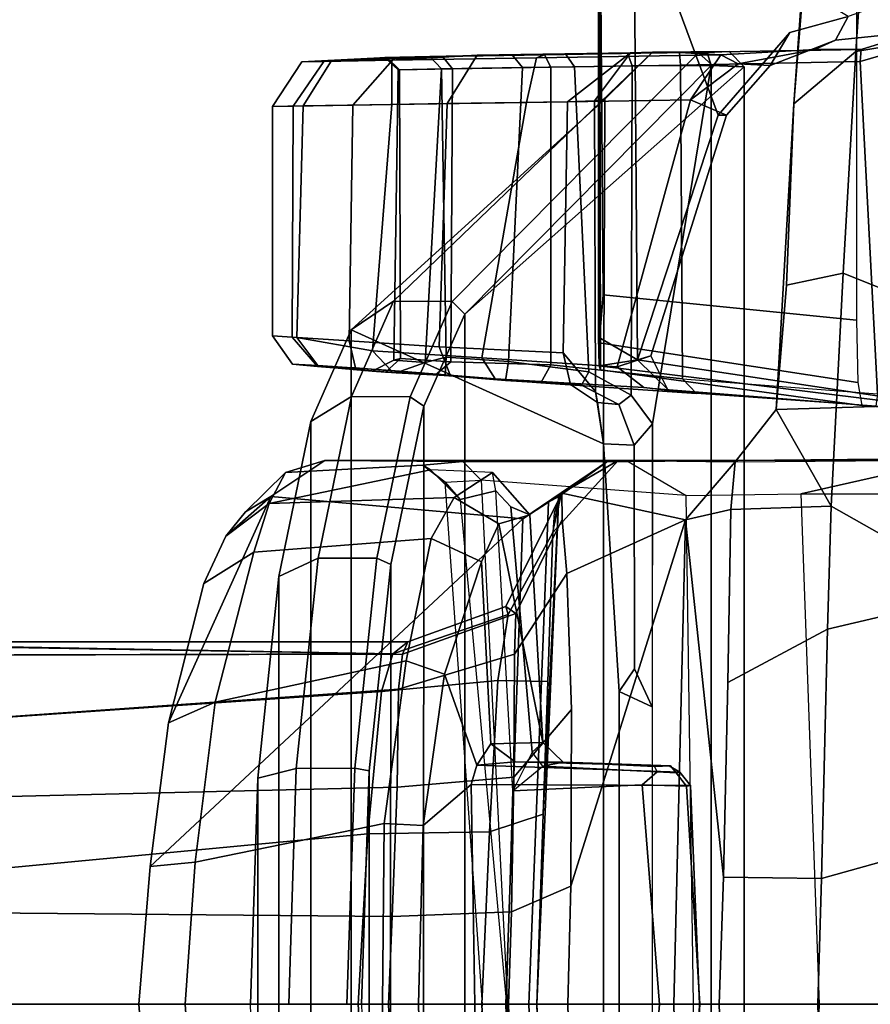
# Model space of a CAD drawing. Units: inches. Extents: x -0.2 to 14.7, y -14 to 7.7.
# Drawn here: x 8.8 to 9.4, y 2 to 2.7 of the extents above; entities that cross this region are included whole.
import ezdxf

# ---------------------------------------------------------------- set-up
doc = ezdxf.new("R2010")
doc.units = ezdxf.units.IN
doc.header["$MEASUREMENT"] = 0
doc.layers.add('WORKTL-MONITORBRKT2', color=3, linetype='Continuous')
doc.layers.add('WORKTL-MONITORBRKT3', color=3, linetype='Continuous')

msp = doc.modelspace()

# ---------------------------------------------------------------- linework, layer by layer
at = {"layer": 'WORKTL-MONITORBRKT2'}
for points in [[(9.44598, 2.46765, 11.999), (9.36015, 2.93562, 10.16115), (9.32954, 2.90052, 10.15551), (9.41345, 2.4322, 11.9926)], [(9.29844, 2.42874, 9.89645), (9.41345, 2.4322, 11.9926), (9.32954, 2.90052, 10.15551), (9.30996, 2.62781, 9.97412)], [(9.30996, 2.62781, 9.97412), (9.32954, 2.90052, 10.15551), (9.32263, 2.78529, 10.05307), (9.30996, 2.62781, 9.97412)], [(9.46195, 2.68066, 9.95826), (9.35045, 2.66206, 9.94825), (9.35944, 2.79803, 10.03077), (9.49277, 2.86588, 10.08095)], [(9.30996, 2.62781, 9.97412), (9.32263, 2.78529, 10.05307), (9.35944, 2.79803, 10.03077), (9.35045, 2.66206, 9.94825)], [(9.46195, 2.68066, 9.95826), (9.44168, 2.47761, 9.86809), (9.34207, 2.5174, 9.88266), (9.35045, 2.66206, 9.94825)], [(9.30996, 2.62781, 9.97412), (9.35045, 2.66206, 9.94825), (9.34207, 2.5174, 9.88266), (9.30508, 2.50971, 9.90752)], [(9.29844, 2.42874, 9.89645), (9.30996, 2.62781, 9.97412), (9.30508, 2.50971, 9.90752)], [(9.29844, 2.42874, 9.89645), (9.30508, 2.50971, 9.90752), (9.34207, 2.5174, 9.88266), (9.33436, 2.36555, 9.83461)], [(9.43388, 2.30933, 9.82293), (9.33436, 2.36555, 9.83461), (9.34207, 2.5174, 9.88266), (9.44168, 2.47761, 9.86809)], [(9.27169, 2.3945, 9.90652), (9.37619, 2.39532, 12.01071), (9.41345, 2.4322, 11.9926), (9.29844, 2.42874, 9.89645)], [(9.29844, 2.42874, 9.89645), (9.33436, 2.36555, 9.83461), (9.26876, 2.36342, 9.86024), (9.27169, 2.3945, 9.90652)], [(8.96896, 2.37196, 13.0297), (8.95242, 2.36192, 13.09267), (8.97841, 2.38747, 13.10245), (9.00401, 2.39531, 13.03779)], [(8.96896, 2.37196, 13.0297), (9.00401, 2.39531, 13.03779), (9.18927, 2.39531, 12.22097), (9.13311, 2.35732, 12.30368)], [(9.00401, 2.39531, 13.03779), (8.97841, 2.38747, 13.10245), (9.06797, 2.3924, 13.09615), (9.09407, 2.39475, 13.00175)], [(9.00401, 2.39531, 13.03779), (9.09407, 2.39475, 13.00175), (9.20192, 2.39474, 12.83412), (9.18927, 2.39531, 12.22097)], [(9.06797, 2.3924, 13.09615), (9.08251, 2.38124, 13.08303), (9.10606, 2.3825, 13.00772), (9.09407, 2.39475, 13.00175)], [(9.10606, 2.3825, 13.00772), (9.09407, 2.39475, 13.00175), (9.20192, 2.39474, 12.83412), (9.23969, 2.37258, 12.80042)], [(9.13311, 2.35732, 12.30368), (9.18927, 2.39531, 12.22097), (9.14995, 2.3682, 12.21594)], [(9.18927, 2.39531, 12.22097), (9.15666, 2.37196, 12.12666), (9.14995, 2.3682, 12.21594)], [(9.15666, 2.37196, 12.12666), (9.18927, 2.39531, 12.22097), (9.19536, 2.3953, 10.99182), (9.15285, 2.34856, 11.33486)], [(9.15285, 2.34856, 11.33486), (9.19536, 2.3953, 10.99182), (9.15862, 2.37412, 11.0352), (9.15366, 2.36157, 11.22745)], [(9.19536, 2.3953, 10.99182), (9.27169, 2.3945, 9.90652), (9.23923, 2.35669, 9.92012), (9.15862, 2.37412, 11.0352)], [(9.20192, 2.39474, 12.83412), (9.41648, 2.3966, 12.04499), (9.37619, 2.39532, 12.01071), (9.18927, 2.39531, 12.22097)], [(9.37619, 2.39532, 12.01071), (9.18927, 2.39531, 12.22097), (9.19536, 2.3953, 10.99182), (9.27169, 2.3945, 9.90652)], [(9.20192, 2.39474, 12.83412), (9.23969, 2.37258, 12.80042), (9.31454, 2.37378, 12.56077), (9.41648, 2.3966, 12.04499)], [(9.23923, 2.35669, 9.92012), (9.27169, 2.3945, 9.90652), (9.26876, 2.36342, 9.86024)], [(9.31454, 2.37378, 12.56077), (9.46828, 2.37356, 12.07181), (9.41648, 2.3966, 12.04499)], [(8.95242, 2.36192, 13.09267), (8.93943, 2.34615, 13.15264), (8.9677, 2.36737, 13.16841), (8.97841, 2.38747, 13.10245)], [(8.9677, 2.36737, 13.16841), (9.07303, 2.3893, 13.11931), (9.06797, 2.3924, 13.09615), (8.97841, 2.38747, 13.10245)], [(9.07303, 2.3893, 13.11931), (8.9677, 2.36737, 13.16841), (9.0884, 2.37119, 13.18722), (9.11339, 2.38747, 13.13166)], [(9.06797, 2.3924, 13.09615), (9.07303, 2.3893, 13.11931), (9.09239, 2.37007, 13.10525), (9.08251, 2.38124, 13.08303)], [(9.09239, 2.37007, 13.10525), (9.11558, 2.37571, 13.10929), (9.11339, 2.38747, 13.13166), (9.07303, 2.3893, 13.11931)], [(9.11339, 2.38747, 13.13166), (9.0884, 2.37119, 13.18722), (9.11766, 2.35405, 13.18643), (9.13771, 2.36002, 13.1259)], [(9.11339, 2.38747, 13.13166), (9.13771, 2.36002, 13.1259), (9.12536, 2.36511, 13.10877), (9.11558, 2.37571, 13.10929)], [(9.10606, 2.3825, 13.00772), (9.12314, 2.04098, 13.01559), (9.1068, 2.04098, 13.06839), (9.08251, 2.38124, 13.08303)], [(9.1068, 2.04098, 13.06839), (9.08251, 2.38124, 13.08303), (9.09239, 2.37007, 13.10525), (9.12256, 2.04098, 13.08922)], [(9.24443, 2.04098, 12.82527), (9.23969, 2.37258, 12.80042), (9.10606, 2.3825, 13.00772), (9.12314, 2.04098, 13.01559)], [(9.09239, 2.37007, 13.10525), (9.12256, 2.04098, 13.08922), (9.12675, 2.18019, 13.09671), (9.11558, 2.37571, 13.10929)], [(9.11558, 2.37571, 13.10929), (9.12536, 2.36511, 13.10877), (9.13939, 2.20539, 13.10328), (9.12675, 2.18019, 13.09671)], [(8.90206, 2.22437, 13.29568), (8.96896, 2.37196, 13.0297), (9.13311, 2.35732, 12.30368), (8.89027, 2.13087, 13.33232)], [(8.96896, 2.37196, 13.0297), (8.90206, 2.22437, 13.29568), (8.92528, 2.31532, 13.20438), (8.93943, 2.34615, 13.15264)], [(8.93943, 2.34615, 13.15264), (8.95242, 2.36192, 13.09267), (8.96896, 2.37196, 13.0297)], [(8.95768, 2.33562, 13.22909), (9.07342, 2.34458, 13.23955), (9.0884, 2.37119, 13.18722), (8.9677, 2.36737, 13.16841)], [(9.07342, 2.34458, 13.23955), (9.10622, 2.32935, 13.23032), (9.11766, 2.35405, 13.18643), (9.0884, 2.37119, 13.18722)], [(9.13311, 2.35732, 12.30368), (9.14995, 2.3682, 12.21594), (9.13717, 2.04098, 12.21449), (9.12206, 2.04098, 12.30242)], [(9.12374, 2.29493, 11.28522), (9.15285, 2.34856, 11.33486), (9.15862, 2.37412, 11.0352), (9.12218, 2.30015, 11.00647)], [(9.15881, 2.35701, 10.94771), (9.12872, 2.29567, 10.97017), (9.12218, 2.30015, 11.00647), (9.15862, 2.37412, 11.0352)], [(9.14223, 2.04098, 12.1254), (9.13717, 2.04098, 12.21449), (9.14995, 2.3682, 12.21594), (9.15666, 2.37196, 12.12666)], [(9.14656, 2.16498, 11.48207), (9.14223, 2.04098, 11.50474), (9.14223, 2.04098, 12.1254), (9.15666, 2.37196, 12.12666)], [(9.14656, 2.16498, 11.48207), (9.15666, 2.37196, 12.12666), (9.15285, 2.34856, 11.33486), (9.14957, 2.25132, 11.43645)], [(9.23923, 2.35669, 9.92012), (9.16192, 2.32184, 10.88877), (9.15881, 2.35701, 10.94771), (9.15862, 2.37412, 11.0352)], [(9.31454, 2.37378, 12.56077), (9.32639, 2.04098, 12.56518), (9.24443, 2.04098, 12.82527), (9.23969, 2.37258, 12.80042)], [(9.32639, 2.04098, 12.56518), (9.48039, 2.04098, 12.07493), (9.46828, 2.37356, 12.07181), (9.31454, 2.37378, 12.56077)], [(8.92528, 2.31532, 13.20438), (8.95768, 2.33562, 13.22909), (8.9677, 2.36737, 13.16841), (8.93943, 2.34615, 13.15264)], [(9.14632, 2.21169, 13.1186), (9.13939, 2.20539, 13.10328), (9.12536, 2.36511, 13.10877), (9.13771, 2.36002, 13.1259)], [(9.26396, 2.12381, 9.82209), (9.23923, 2.35669, 9.92012), (9.26876, 2.36342, 9.86024), (9.26692, 2.25081, 9.83601)], [(9.26692, 2.25081, 9.83601), (9.26876, 2.36342, 9.86024), (9.33436, 2.36555, 9.83461), (9.3318, 2.28548, 9.81709)], [(9.43388, 2.30933, 9.82293), (9.3318, 2.28548, 9.81709), (9.33436, 2.36555, 9.83461), (9.43388, 2.30933, 9.82293)], [(9.13311, 2.35732, 12.30368), (9.12206, 2.04098, 12.30242), (8.88285, 2.04098, 13.34537), (8.89027, 2.13087, 13.33232)], [(9.13771, 2.36002, 13.1259), (9.11766, 2.35405, 13.18643), (9.14632, 2.21169, 13.1186)], [(9.15881, 2.35701, 10.94771), (9.16192, 2.32184, 10.88877), (9.12774, 2.2692, 10.93067), (9.12872, 2.29567, 10.97017)], [(9.23923, 2.35669, 9.92012), (9.16441, 2.11793, 10.76638), (9.16492, 2.2331, 10.81116), (9.16192, 2.32184, 10.88877)], [(9.16441, 2.11793, 10.76638), (9.23923, 2.35669, 9.92012), (9.23167, 2.04098, 9.8786), (9.16244, 2.04098, 10.75721)], [(9.26131, 2.04098, 9.81954), (9.23167, 2.04098, 9.8786), (9.23923, 2.35669, 9.92012), (9.26396, 2.12381, 9.82209)], [(9.10622, 2.32935, 13.23032), (9.1123, 2.21071, 13.22875), (9.14632, 2.21169, 13.1186), (9.11766, 2.35405, 13.18643)], [(9.07342, 2.34458, 13.23955), (8.95768, 2.33562, 13.22909), (8.93257, 2.23781, 13.32364), (9.05706, 2.26487, 13.32906)], [(9.07342, 2.34458, 13.23955), (9.05706, 2.26487, 13.32906), (9.08219, 2.25614, 13.31534), (9.10622, 2.32935, 13.23032)], [(9.12374, 2.29493, 11.28522), (9.11696, 2.25208, 11.34024), (9.14957, 2.25132, 11.43645), (9.15285, 2.34856, 11.33486)], [(8.92528, 2.31532, 13.20438), (8.90206, 2.22437, 13.29568), (8.93257, 2.23781, 13.32364), (8.95768, 2.33562, 13.22909)], [(9.1123, 2.21071, 13.22875), (9.10622, 2.32935, 13.23032), (9.08219, 2.25614, 13.31534), (9.10319, 2.19681, 13.26043)], [(9.16492, 2.2331, 10.81116), (9.12726, 2.1891, 10.86944), (9.12774, 2.2692, 10.93067), (9.16192, 2.32184, 10.88877)], [(9.43388, 2.30933, 9.82293), (9.4322, 2.15207, 9.79907), (9.32798, 2.1229, 9.79695), (9.3318, 2.28548, 9.81709)], [(9.04846, 2.2693, 11.27406), (9.12374, 2.29493, 11.28522), (9.12218, 2.30015, 11.00647), (9.05826, 2.2772, 11.01958)], [(9.05473, 2.26925, 10.97699), (9.05826, 2.2772, 11.01958), (9.12218, 2.30015, 11.00647), (9.12872, 2.29567, 10.97017)], [(9.04846, 2.2693, 11.27406), (9.04095, 2.24495, 11.31463), (9.11696, 2.25208, 11.34024), (9.12374, 2.29493, 11.28522)], [(9.05473, 2.26925, 10.97699), (9.12872, 2.29567, 10.97017), (9.12774, 2.2692, 10.93067), (9.05211, 2.24645, 10.93937)], [(9.26692, 2.25081, 9.83601), (9.3318, 2.28548, 9.81709), (9.32798, 2.1229, 9.79695), (9.26396, 2.12381, 9.82209)], [(8.55396, 2.26801, 10.83451), (8.57317, 2.2772, 10.88368), (9.05826, 2.2772, 11.01958), (9.05473, 2.26925, 10.97699)], [(8.57317, 2.2772, 11.36658), (8.55405, 2.26809, 11.41553), (9.04846, 2.2693, 11.27406)], [(8.59978, 2.27721, 11.27519), (8.57317, 2.2772, 11.36658), (9.04846, 2.2693, 11.27406), (8.61465, 2.27719, 11.15553)], [(9.05826, 2.2772, 11.01958), (8.57317, 2.2772, 10.88368), (8.59978, 2.27721, 10.97507), (8.61223, 2.2772, 11.06365)], [(8.61223, 2.2772, 11.06365), (8.61465, 2.27719, 11.15553), (9.04846, 2.2693, 11.27406), (9.05826, 2.2772, 11.01958)], [(8.55396, 2.26801, 10.83451), (9.05473, 2.26925, 10.97699), (9.05211, 2.24645, 10.93937), (8.52196, 2.20907, 10.76654)], [(8.52201, 2.20924, 11.48364), (9.04095, 2.24495, 11.31463), (9.04846, 2.2693, 11.27406), (8.55405, 2.26809, 11.41553)], [(9.05122, 2.18241, 10.88809), (9.05211, 2.24645, 10.93937), (9.12774, 2.2692, 10.93067), (9.12726, 2.1891, 10.86944)], [(9.04281, 2.15874, 13.38718), (9.05706, 2.26487, 13.32906), (8.93257, 2.23781, 13.32364), (8.91963, 2.13363, 13.36486)], [(9.04281, 2.15874, 13.38718), (9.0683, 2.15749, 13.37133), (9.08219, 2.25614, 13.31534), (9.05706, 2.26487, 13.32906)], [(9.09961, 2.18421, 13.27222), (9.10319, 2.19681, 13.26043), (9.08219, 2.25614, 13.31534), (9.0683, 2.15749, 13.37133)], [(8.51649, 2.16957, 10.75442), (8.52196, 2.20907, 10.76654), (9.05211, 2.24645, 10.93937), (9.05122, 2.18241, 10.88809)], [(9.03223, 2.15217, 11.38316), (9.11153, 2.15331, 11.40578), (9.11696, 2.25208, 11.34024), (9.04095, 2.24495, 11.31463)], [(9.11153, 2.15331, 11.40578), (9.14656, 2.16498, 11.48207), (9.14957, 2.25132, 11.43645), (9.11696, 2.25208, 11.34024)], [(8.52201, 2.20924, 11.48364), (8.51419, 2.1031, 11.50414), (9.03223, 2.15217, 11.38316), (9.04095, 2.24495, 11.31463)], [(8.89027, 2.13087, 13.33232), (8.91963, 2.13363, 13.36486), (8.93257, 2.23781, 13.32364), (8.90206, 2.22437, 13.29568)], [(9.16492, 2.2331, 10.81116), (9.16441, 2.11793, 10.76638), (9.12588, 2.10117, 10.83445), (9.12726, 2.1891, 10.86944)], [(9.12823, 2.19893, 13.21889), (9.1123, 2.21071, 13.22875), (9.10319, 2.19681, 13.26043), (9.12823, 2.19893, 13.21889)], [(9.1123, 2.21071, 13.22875), (9.12823, 2.19893, 13.21889), (9.15952, 2.19886, 13.11602), (9.14632, 2.21169, 13.1186)], [(9.13939, 2.20539, 13.10328), (9.14632, 2.21169, 13.1186), (9.15952, 2.19886, 13.11602), (9.14623, 2.19612, 13.10383)], [(9.13939, 2.20539, 13.10328), (9.12675, 2.18019, 13.09671), (9.14623, 2.19612, 13.10383), (9.13939, 2.20539, 13.10328)], [(9.09961, 2.18421, 13.27222), (9.24247, 2.18357, 13.13415), (9.23567, 2.19231, 13.13607), (9.10319, 2.19681, 13.26043)], [(9.23567, 2.19231, 13.13607), (9.22856, 2.19641, 13.13409), (9.12823, 2.19893, 13.21889), (9.10319, 2.19681, 13.26043)], [(9.12675, 2.18019, 13.09671), (9.14623, 2.19612, 13.10383), (9.22085, 2.19248, 13.10062), (9.21097, 2.18394, 13.09361)], [(9.15952, 2.19886, 13.11602), (9.12823, 2.19893, 13.21889), (9.22856, 2.19641, 13.13409), (9.2295, 2.1965, 13.11766)], [(9.14623, 2.19612, 13.10383), (9.15952, 2.19886, 13.11602), (9.21896, 2.19606, 13.10641), (9.22085, 2.19248, 13.10062)], [(9.2295, 2.1965, 13.11766), (9.2295, 2.1965, 13.11766), (9.21896, 2.19606, 13.10641), (9.15952, 2.19886, 13.11602)], [(9.2332, 2.19173, 13.10927), (9.22085, 2.19248, 13.10062), (9.21896, 2.19606, 13.10641), (9.2295, 2.1965, 13.11766)], [(9.2332, 2.19173, 13.10927), (9.2295, 2.1965, 13.11766), (9.22856, 2.19641, 13.13409), (9.23567, 2.19231, 13.13607)], [(9.05122, 2.18241, 10.88809), (9.12726, 2.1891, 10.86944), (9.12588, 2.10117, 10.83445), (9.04807, 2.09822, 10.85262)], [(9.24003, 2.18305, 13.11188), (9.21097, 2.18394, 13.09361), (9.22085, 2.19248, 13.10062), (9.2332, 2.19173, 13.10927)], [(9.24003, 2.18305, 13.11188), (9.2332, 2.19173, 13.10927), (9.23567, 2.19231, 13.13607), (9.24247, 2.18357, 13.13415)], [(8.51649, 2.16957, 10.75442), (9.05122, 2.18241, 10.88809), (9.04807, 2.09822, 10.85262), (8.51419, 2.10306, 10.74612)], [(9.10195, 2.0409, 13.28133), (9.09961, 2.18421, 13.27222), (9.0683, 2.15749, 13.37133), (9.06513, 2.04098, 13.39336)], [(9.10195, 2.0409, 13.28133), (9.24843, 2.04098, 13.14098), (9.24247, 2.18357, 13.13415), (9.09961, 2.18421, 13.27222)], [(9.12256, 2.04098, 13.08922), (9.12675, 2.18019, 13.09671), (9.21097, 2.18394, 13.09361), (9.22237, 2.04095, 13.08675)], [(9.24859, 2.04098, 13.1096), (9.22237, 2.04095, 13.08675), (9.21097, 2.18394, 13.09361), (9.24003, 2.18305, 13.11188)], [(9.24859, 2.04098, 13.1096), (9.24003, 2.18305, 13.11188), (9.24247, 2.18357, 13.13415), (9.24843, 2.04098, 13.14098)], [(9.11153, 2.15331, 11.40578), (9.10642, 2.04098, 11.42883), (9.14223, 2.04098, 11.50474), (9.14656, 2.16498, 11.48207)], [(9.04281, 2.15874, 13.38718), (8.91963, 2.13363, 13.36486), (8.91304, 2.04098, 13.38031), (9.04162, 2.04098, 13.40724)], [(9.04281, 2.15874, 13.38718), (9.04162, 2.04098, 13.40724), (9.06513, 2.04098, 13.39336), (9.0683, 2.15749, 13.37133)], [(8.51486, 2.04098, 11.50719), (9.02575, 2.04098, 11.40805), (9.03223, 2.15217, 11.38316), (8.51419, 2.1031, 11.50414)], [(9.03223, 2.15217, 11.38316), (9.02575, 2.04098, 11.40805), (9.10642, 2.04098, 11.42883), (9.11153, 2.15331, 11.40578)], [(9.43473, 2.04098, 9.79442), (9.3255, 2.04098, 9.79442), (9.32798, 2.1229, 9.79695), (9.4322, 2.15207, 9.79907)], [(8.89027, 2.13087, 13.33232), (8.88285, 2.04098, 13.34537), (8.91304, 2.04098, 13.38031), (8.91963, 2.13363, 13.36486)], [(9.16244, 2.04098, 10.75721), (9.1239, 2.04098, 10.82781), (9.12588, 2.10117, 10.83445), (9.16441, 2.11793, 10.76638)], [(9.26131, 2.04098, 9.81954), (9.26396, 2.12381, 9.82209), (9.32798, 2.1229, 9.79695), (9.3255, 2.04098, 9.79442)], [(8.51486, 2.04098, 10.74307), (8.51419, 2.10306, 10.74612), (9.04807, 2.09822, 10.85262), (9.0455, 2.04098, 10.84609)], [(9.0455, 2.04098, 10.84609), (9.04807, 2.09822, 10.85262), (9.12588, 2.10117, 10.83445), (9.1239, 2.04098, 10.82781)], [(8.51419, 1.97886, 11.50414), (9.03223, 1.92979, 11.38316), (9.02575, 2.04098, 11.40805), (8.51486, 2.04098, 11.50719)], [(9.0455, 2.04098, 10.84609), (9.04807, 1.98374, 10.85262), (8.51419, 1.9789, 10.74612), (8.51486, 2.04098, 10.74307)], [(8.91963, 1.94833, 13.36486), (8.91304, 2.04098, 13.38031), (8.88285, 2.04098, 13.34537), (8.89027, 1.9511, 13.33232)], [(8.89027, 1.9511, 13.33232), (8.88285, 2.04098, 13.34537), (9.12206, 2.04098, 12.30242), (9.13311, 1.72465, 12.30368)], [(9.04162, 2.04098, 13.40724), (8.91304, 2.04098, 13.38031), (8.91963, 1.94833, 13.36486), (9.04281, 1.92323, 13.38718)], [(9.11153, 1.92865, 11.40578), (9.10642, 2.04098, 11.42883), (9.02575, 2.04098, 11.40805), (9.03223, 1.92979, 11.38316)], [(9.0683, 1.92448, 13.37133), (9.06513, 2.04098, 13.39336), (9.04162, 2.04098, 13.40724), (9.04281, 1.92323, 13.38718)], [(9.1239, 2.04098, 10.82781), (9.12588, 1.98079, 10.83445), (9.04807, 1.98374, 10.85262), (9.0455, 2.04098, 10.84609)], [(9.06513, 2.04098, 13.39336), (9.0683, 1.92448, 13.37133), (9.09961, 1.89776, 13.27222), (9.10195, 2.04106, 13.28133)], [(9.08251, 1.70073, 13.08303), (9.1068, 2.04098, 13.06839), (9.12314, 2.04098, 13.01559), (9.10606, 1.69946, 13.00772)], [(9.12256, 2.04098, 13.08922), (9.09239, 1.71189, 13.10525), (9.08251, 1.70073, 13.08303), (9.1068, 2.04098, 13.06839)], [(9.11558, 1.70626, 13.10929), (9.12675, 1.90178, 13.09671), (9.12256, 2.04098, 13.08922), (9.09239, 1.71189, 13.10525)], [(9.09961, 1.89776, 13.27222), (9.24247, 1.8984, 13.13415), (9.24843, 2.04098, 13.14098), (9.10195, 2.04106, 13.28133)], [(9.12314, 2.04098, 13.01559), (9.10606, 1.69946, 13.00772), (9.23969, 1.70938, 12.80042), (9.24443, 2.04098, 12.82527)], [(9.14656, 1.91699, 11.48207), (9.14223, 2.04098, 11.50474), (9.10642, 2.04098, 11.42883), (9.11153, 1.92865, 11.40578)], [(9.12206, 2.04098, 12.30242), (9.13717, 2.04098, 12.21449), (9.14995, 1.71377, 12.21594), (9.13311, 1.72465, 12.30368)], [(9.22237, 2.04101, 13.08675), (9.21097, 1.89803, 13.09361), (9.12675, 1.90178, 13.09671), (9.12256, 2.04098, 13.08922)], [(9.16441, 1.96404, 10.76638), (9.12588, 1.98079, 10.83445), (9.1239, 2.04098, 10.82781), (9.16244, 2.04098, 10.75721)], [(9.15666, 1.71001, 12.12666), (9.14995, 1.71377, 12.21594), (9.13717, 2.04098, 12.21449), (9.14223, 2.04098, 12.1254)], [(9.15666, 1.71001, 12.12666), (9.14223, 2.04098, 12.1254), (9.14223, 2.04098, 11.50474), (9.14656, 1.91699, 11.48207)], [(9.16244, 2.04098, 10.75721), (9.23167, 2.04098, 9.8786), (9.23923, 1.72527, 9.92012), (9.16441, 1.96404, 10.76638)], [(9.24003, 1.89891, 13.11188), (9.21097, 1.89803, 13.09361), (9.22237, 2.04101, 13.08675), (9.24859, 2.04098, 13.1096)], [(9.26396, 1.95815, 9.82209), (9.23923, 1.72527, 9.92012), (9.23167, 2.04098, 9.8786), (9.26131, 2.04098, 9.81954)], [(9.23969, 1.70938, 12.80042), (9.24443, 2.04098, 12.82527), (9.32639, 2.04098, 12.56518), (9.31454, 1.70819, 12.56077)], [(9.24843, 2.04098, 13.14098), (9.24247, 1.8984, 13.13415), (9.24003, 1.89891, 13.11188), (9.24859, 2.04098, 13.1096)], [(9.3255, 2.04098, 9.79442), (9.32798, 1.95906, 9.79695), (9.26396, 1.95815, 9.82209), (9.26131, 2.04098, 9.81954)], [(9.31454, 1.70819, 12.56077), (9.46828, 1.7084, 12.07181), (9.48039, 2.04098, 12.07493), (9.32639, 2.04098, 12.56518)], [(9.4322, 1.9299, 9.79907), (9.32798, 1.95906, 9.79695), (9.3255, 2.04098, 9.79442), (9.43473, 2.04098, 9.79442)]]:
    msp.add_3dface(points, dxfattribs=at)
at = {"layer": 'WORKTL-MONITORBRKT3'}
for points in [[(9.18254, 3.23151, 10.85653), (9.1829, 2.45719, 12.30263), (9.18254, 2.47578, 12.29645), (9.18254, 3.26714, 11.14997)], [(9.18254, 3.23151, 11.44341), (9.18254, 3.26714, 11.14997), (9.18254, 2.47578, 12.29645), (9.18254, 2.73752, 12.15908)], [(9.18254, 3.12669, 10.58014), (9.18391, 2.45449, 10.51926), (9.1829, 2.45719, 12.30263), (9.18254, 3.23151, 10.85653)], [(9.18254, 3.12669, 10.58014), (9.18254, 2.95877, 10.33687), (9.18288, 2.472, 10.4689), (9.18391, 2.45449, 10.51926)], [(9.18296, 2.84008, 10.22207), (9.18554, 2.50346, 10.42575), (9.18288, 2.472, 10.4689), (9.18254, 2.95877, 10.33687)], [(9.18296, 2.84008, 10.22207), (9.35104, 2.93415, 10.13095), (9.35068, 2.48692, 10.41045), (9.18554, 2.50346, 10.42575)], [(9.20804, 2.4611, 12.36305), (9.20561, 2.76859, 12.20494), (9.18254, 2.73752, 12.15908), (9.18254, 2.47578, 12.29645)], [(9.20804, 2.4611, 12.36305), (9.26057, 2.62056, 12.35439), (9.20561, 2.76859, 12.20494), (9.20804, 2.4611, 12.36305)], [(9.20561, 2.76859, 12.20494), (9.26057, 2.62056, 12.35439), (9.30738, 2.67425, 12.37993), (9.3453, 2.68472, 12.41713)], [(9.39193, 2.67501, 12.47682), (9.41824, 2.71051, 12.4854), (9.3453, 2.68472, 12.41713), (9.33702, 2.66935, 12.42485)], [(9.29456, 2.65277, 12.39387), (9.33702, 2.66935, 12.42485), (9.3453, 2.68472, 12.41713), (9.30738, 2.67425, 12.37993)], [(9.29456, 2.65277, 12.39387), (9.30738, 2.67425, 12.37993), (9.26057, 2.62056, 12.35439), (9.26593, 2.62045, 12.386)], [(9.39193, 2.67501, 12.47682), (9.33702, 2.66935, 12.42485), (9.32365, 2.66331, 12.43708), (9.35387, 2.66333, 12.47242)], [(9.38382, 2.6644, 12.47931), (9.39193, 2.67501, 12.47682), (9.35387, 2.66333, 12.47242), (9.35311, 2.65551, 12.47991)], [(9.23594, 2.65314, 12.48626), (9.35311, 2.65551, 12.47991), (9.35387, 2.66333, 12.47242), (9.23535, 2.66138, 12.47799)], [(9.26233, 2.65981, 12.42309), (9.23535, 2.66138, 12.47799), (9.35387, 2.66333, 12.47242), (9.32365, 2.66331, 12.43708)], [(9.32365, 2.66331, 12.43708), (9.27367, 2.65394, 12.41269), (9.26233, 2.65981, 12.42309)], [(9.29456, 2.65277, 12.39387), (9.27367, 2.65394, 12.41269), (9.32365, 2.66331, 12.43708), (9.33702, 2.66935, 12.42485)], [(9.36447, 2.43894, 12.47968), (9.39166, 2.42727, 12.47921), (9.38382, 2.6644, 12.47931), (9.35311, 2.65551, 12.47991)], [(8.989, 2.65519, 12.71774), (9.04444, 2.65811, 12.67052), (9.08087, 2.65873, 12.58229), (9.0082, 2.65558, 12.61752)], [(8.989, 2.65519, 12.71774), (9.00353, 2.65545, 12.80438), (9.04331, 2.65801, 12.75798), (9.04444, 2.65811, 12.67052)], [(9.04816, 2.65623, 12.89619), (9.07246, 2.65881, 12.84087), (9.04331, 2.65801, 12.75798), (9.00353, 2.65545, 12.80438)], [(9.04767, 2.65624, 12.54104), (9.0082, 2.65558, 12.61752), (9.08087, 2.65873, 12.58229)], [(9.1866, 2.63079, 13.0449), (9.02119, 2.48047, 13.91055), (9.04886, 2.49933, 13.92072), (9.21766, 2.66147, 13.04225)], [(9.02242, 2.62703, 12.89182), (9.08384, 2.62799, 12.96017), (9.10339, 2.65947, 12.93595), (9.04816, 2.65623, 12.89619)], [(9.05198, 2.65007, 12.75934), (9.04331, 2.65801, 12.75798), (9.07246, 2.65881, 12.84087), (9.08014, 2.65062, 12.83642)], [(9.05198, 2.65007, 12.75934), (9.05282, 2.65006, 12.67175), (9.04444, 2.65811, 12.67052), (9.04331, 2.65801, 12.75798)], [(9.08744, 2.6506, 12.58743), (9.08087, 2.65873, 12.58229), (9.04444, 2.65811, 12.67052), (9.05282, 2.65006, 12.67175)], [(9.04767, 2.65624, 12.54104), (9.08087, 2.65873, 12.58229), (9.14733, 2.65989, 12.51519), (9.14221, 2.65782, 12.45877)], [(9.13566, 2.62881, 12.44039), (9.04772, 2.62743, 12.51052), (9.04767, 2.65624, 12.54104), (9.14221, 2.65782, 12.45877)], [(9.04816, 2.65623, 12.89619), (9.10339, 2.65947, 12.93595), (9.12622, 2.65975, 12.90483), (9.07246, 2.65881, 12.84087)], [(9.04886, 2.49933, 13.92072), (9.08722, 2.49911, 13.92746), (9.24772, 2.66119, 13.1004), (9.21766, 2.66147, 13.04225)], [(9.13304, 2.65143, 12.89917), (9.08014, 2.65062, 12.83642), (9.07246, 2.65881, 12.84087), (9.12622, 2.65975, 12.90483)], [(9.08744, 2.6506, 12.58743), (9.15148, 2.65177, 12.52237), (9.14733, 2.65989, 12.51519), (9.08087, 2.65873, 12.58229)], [(9.16237, 2.62923, 13.0079), (9.20333, 2.66118, 12.99959), (9.10339, 2.65947, 12.93595), (9.08384, 2.62799, 12.96017)], [(9.08722, 2.49911, 13.92746), (9.09539, 2.49075, 13.92758), (9.25648, 2.65321, 13.09857), (9.24772, 2.66119, 13.1004)], [(9.10339, 2.65947, 12.93595), (9.20333, 2.66118, 12.99959), (9.20153, 2.6609, 12.9482), (9.16108, 2.6604, 12.93002)], [(9.10339, 2.65947, 12.93595), (9.16108, 2.6604, 12.93002), (9.12622, 2.65975, 12.90483), (9.10339, 2.65947, 12.93595)], [(9.13304, 2.65143, 12.89917), (9.12622, 2.65975, 12.90483), (9.16108, 2.6604, 12.93002), (9.16684, 2.65203, 12.92277)], [(9.13566, 2.62881, 12.44039), (9.14221, 2.65782, 12.45877), (9.26233, 2.65981, 12.42309), (9.24263, 2.63049, 12.40563)], [(9.26233, 2.65981, 12.42309), (9.14221, 2.65782, 12.45877), (9.14733, 2.65989, 12.51519), (9.23535, 2.66138, 12.47799)], [(9.23594, 2.65314, 12.48626), (9.23535, 2.66138, 12.47799), (9.14733, 2.65989, 12.51519), (9.15148, 2.65177, 12.52237)], [(9.20458, 2.65266, 12.94021), (9.16684, 2.65203, 12.92277), (9.16108, 2.6604, 12.93002), (9.20153, 2.6609, 12.9482)], [(9.17986, 2.62978, 13.02241), (9.20333, 2.66118, 12.99959), (9.16237, 2.62923, 13.0079), (9.17986, 2.62978, 13.02241)], [(9.1866, 2.63079, 13.0449), (9.21766, 2.66147, 13.04225), (9.20333, 2.66118, 12.99959), (9.17986, 2.62978, 13.02241)], [(9.20458, 2.65266, 12.94021), (9.20153, 2.6609, 12.9482), (9.25351, 2.66121, 12.96121), (9.25607, 2.65285, 12.95427)], [(9.20153, 2.6609, 12.9482), (9.20333, 2.66118, 12.99959), (9.25351, 2.66121, 12.96121)], [(9.21766, 2.66147, 13.04225), (9.26783, 2.66205, 12.98328), (9.25351, 2.66121, 12.96121), (9.20333, 2.66118, 12.99959)], [(9.21766, 2.66147, 13.04225), (9.24772, 2.66119, 13.1004), (9.26783, 2.66205, 12.98328), (9.21766, 2.66147, 13.04225)], [(9.24263, 2.63049, 12.40563), (9.26233, 2.65981, 12.42309), (9.27367, 2.65394, 12.41269), (9.24263, 2.63049, 12.40563)], [(9.26783, 2.66205, 12.98328), (9.24772, 2.66119, 13.1004), (9.25648, 2.65321, 13.09857), (9.27751, 2.65202, 12.99056)], [(9.27751, 2.65202, 12.99056), (9.25607, 2.65285, 12.95427), (9.25351, 2.66121, 12.96121), (9.26783, 2.66205, 12.98328)], [(8.96997, 2.6262, 12.71775), (8.989, 2.65519, 12.71774), (9.0082, 2.65558, 12.61752), (8.99003, 2.62652, 12.60708)], [(8.96997, 2.6262, 12.71775), (8.98335, 2.62641, 12.80865), (9.00353, 2.65545, 12.80438), (8.989, 2.65519, 12.71774)], [(9.02242, 2.62703, 12.89182), (9.04816, 2.65623, 12.89619), (9.00353, 2.65545, 12.80438), (8.98335, 2.62641, 12.80865)], [(9.04772, 2.62743, 12.51052), (8.99003, 2.62652, 12.60708), (9.0082, 2.65558, 12.61752), (9.04767, 2.65624, 12.54104)], [(9.06959, 2.45928, 12.81704), (9.04901, 2.46077, 12.74178), (9.05198, 2.65007, 12.75934), (9.08014, 2.65062, 12.83642)], [(9.05335, 2.46197, 12.6692), (9.08626, 2.45962, 12.58917), (9.08744, 2.6506, 12.58743), (9.05282, 2.65006, 12.67175)], [(9.06959, 2.45928, 12.81704), (9.06959, 2.45928, 12.81704), (9.08014, 2.65062, 12.83642), (9.0832, 2.46284, 12.84067)], [(9.0832, 2.46284, 12.84067), (9.08014, 2.65062, 12.83642), (9.13304, 2.65143, 12.89917), (9.12392, 2.45985, 12.89061)], [(9.15154, 2.45782, 12.52278), (9.15148, 2.65177, 12.52237), (9.08744, 2.6506, 12.58743), (9.08626, 2.45962, 12.58917)], [(9.27751, 2.65202, 12.99056), (9.25648, 2.65321, 13.09857), (9.09539, 2.49075, 13.92758)], [(9.09539, 1.5912, 13.92758), (9.27751, 1.42992, 12.99056), (9.27751, 2.65202, 12.99056), (9.09539, 2.49075, 13.92758)], [(9.17619, 2.45321, 12.92779), (9.12392, 2.45985, 12.89061), (9.13304, 2.65143, 12.89917), (9.16684, 2.65203, 12.92277)], [(9.15154, 2.45782, 12.52278), (9.23725, 2.44857, 12.48604), (9.23594, 2.65314, 12.48626), (9.15148, 2.65177, 12.52237)], [(9.17619, 2.45321, 12.92779), (9.16684, 2.65203, 12.92277), (9.20458, 2.65266, 12.94021), (9.20384, 2.43788, 12.94019)], [(9.21777, 2.41937, 12.94426), (9.20384, 2.43788, 12.94019), (9.20458, 2.65266, 12.94021), (9.25607, 2.65285, 12.95427)], [(9.25607, 2.65285, 12.95427), (9.25607, 1.4291, 12.95427), (9.21777, 1.66257, 12.94426), (9.21777, 2.41937, 12.94426)], [(9.36447, 2.43894, 12.47968), (9.35311, 2.65551, 12.47991), (9.23594, 2.65314, 12.48626), (9.23725, 2.44857, 12.48604)], [(9.29456, 2.65277, 12.39387), (9.26593, 2.62045, 12.386), (9.24263, 2.63049, 12.40563), (9.27367, 2.65394, 12.41269)], [(9.27751, 2.65202, 12.99056), (9.27751, 1.42992, 12.99056), (9.25607, 1.4291, 12.95427), (9.25607, 2.65285, 12.95427)], [(9.05335, 2.46197, 12.6692), (9.05282, 2.65006, 12.67175), (9.05198, 2.65007, 12.75934), (9.04901, 2.46077, 12.74178)], [(8.96997, 2.6262, 12.71775), (8.99003, 2.62652, 12.60708), (8.9859, 2.47553, 12.61877), (8.96995, 2.47657, 12.71774)], [(8.96997, 2.6262, 12.71775), (8.96995, 2.47657, 12.71774), (8.98272, 2.47573, 12.80652), (8.98335, 2.62641, 12.80865)], [(9.02242, 2.62703, 12.89182), (8.98335, 2.62641, 12.80865), (8.98272, 2.47573, 12.80652), (9.01999, 2.47329, 12.8881)], [(9.04772, 2.62743, 12.51052), (9.03524, 2.46698, 12.52637), (8.9859, 2.47553, 12.61877), (8.99003, 2.62652, 12.60708)], [(9.02242, 2.62703, 12.89182), (9.01999, 2.47329, 12.8881), (9.07875, 2.46944, 12.95586), (9.08384, 2.62799, 12.96017)], [(9.1866, 2.63079, 13.0449), (9.1857, 2.40636, 13.05167), (9.02119, 2.48047, 13.91055), (9.1866, 2.63079, 13.0449)], [(9.10638, 2.46221, 12.45888), (9.03524, 2.46698, 12.52637), (9.04772, 2.62743, 12.51052), (9.13566, 2.62881, 12.44039)], [(9.16237, 2.62923, 13.0079), (9.08384, 2.62799, 12.96017), (9.07875, 2.46944, 12.95586), (9.15954, 2.46553, 13.00692)], [(9.10638, 2.46221, 12.45888), (9.13566, 2.62881, 12.44039), (9.24263, 2.63049, 12.40563), (9.1948, 2.45641, 12.41638)], [(9.16237, 2.62923, 13.0079), (9.15954, 2.46553, 13.00692), (9.18056, 2.44028, 13.02262), (9.17986, 2.62978, 13.02241)], [(9.1866, 2.63079, 13.0449), (9.17986, 2.62978, 13.02241), (9.18056, 2.44028, 13.02262), (9.1857, 2.40636, 13.05167)], [(9.1948, 2.45641, 12.41638), (9.24263, 2.63049, 12.40563), (9.26593, 2.62045, 12.386), (9.21677, 2.46372, 12.39412)], [(9.20804, 2.4611, 12.36305), (9.21677, 2.46372, 12.39412), (9.26593, 2.62045, 12.386), (9.26057, 2.62056, 12.35439)], [(9.18288, 2.472, 10.4689), (9.18554, 2.50346, 10.42575), (9.35068, 2.48692, 10.41045), (9.35159, 2.44628, 10.45316)], [(9.04886, 2.49933, 13.92072), (9.02119, 2.48047, 13.91055), (8.99504, 2.42081, 14.04509), (9.02158, 2.43711, 14.06104)], [(9.04886, 2.49933, 13.92072), (9.02158, 2.43711, 14.06104), (9.05981, 2.43692, 14.06803), (9.08722, 2.49911, 13.92746)], [(9.08722, 2.49911, 13.92746), (9.05981, 2.43692, 14.06803), (9.06866, 2.43071, 14.06443), (9.09539, 2.49075, 13.92758)], [(9.09539, 1.5912, 13.92758), (9.09539, 2.49075, 13.92758), (9.06866, 2.43071, 14.06443), (9.06826, 1.65261, 14.06649)], [(8.99504, 2.42081, 14.04509), (9.02119, 2.48047, 13.91055), (9.02119, 1.60148, 13.91055), (8.99504, 1.66114, 14.04509)], [(9.1857, 2.40636, 13.05167), (9.1857, 1.67558, 13.05167), (9.02119, 1.60148, 13.91055), (9.02119, 2.48047, 13.91055)], [(8.9831, 2.45825, 12.71978), (8.99925, 2.45671, 12.80624), (8.98272, 2.47573, 12.80652), (8.96995, 2.47657, 12.71774)], [(8.9831, 2.45825, 12.71978), (8.96995, 2.47657, 12.71774), (8.9859, 2.47553, 12.61877), (8.99963, 2.45738, 12.6217)], [(9.024, 2.45573, 12.87253), (9.01999, 2.47329, 12.8881), (8.98272, 2.47573, 12.80652), (8.99925, 2.45671, 12.80624)], [(9.03524, 2.46698, 12.52637), (9.04729, 2.45411, 12.52926), (8.99963, 2.45738, 12.6217), (8.9859, 2.47553, 12.61877)], [(9.024, 2.45573, 12.87253), (9.08613, 2.45057, 12.94428), (9.07875, 2.46944, 12.95586), (9.01999, 2.47329, 12.8881)], [(9.1829, 2.45719, 12.30263), (9.20804, 2.4611, 12.36305), (9.18254, 2.47578, 12.29645)], [(9.18288, 2.472, 10.4689), (9.35159, 2.44628, 10.45316), (9.35418, 2.43135, 10.51014), (9.18391, 2.45449, 10.51926)], [(9.03524, 2.46698, 12.52637), (9.10638, 2.46221, 12.45888), (9.11522, 2.44855, 12.4687), (9.04729, 2.45411, 12.52926)], [(9.16432, 2.44499, 12.99426), (9.15954, 2.46553, 13.00692), (9.07875, 2.46944, 12.95586), (9.08613, 2.45057, 12.94428)], [(9.16432, 2.44499, 12.99426), (9.18191, 2.43327, 13.01759), (9.18056, 2.44028, 13.02262), (9.15954, 2.46553, 13.00692)], [(8.99963, 2.45738, 12.6217), (9.04374, 2.45306, 12.66766), (9.03504, 2.45367, 12.72252), (8.9831, 2.45825, 12.71978)], [(8.99925, 2.45671, 12.80624), (8.9831, 2.45825, 12.71978), (9.03504, 2.45367, 12.72252), (9.05065, 2.45257, 12.80297)], [(9.03504, 2.45367, 12.72252), (9.04374, 2.45306, 12.66766), (9.05335, 2.46197, 12.6692), (9.04901, 2.46077, 12.74178)], [(9.03504, 2.45367, 12.72252), (9.04901, 2.46077, 12.74178), (9.06959, 2.45928, 12.81704), (9.05065, 2.45257, 12.80297)], [(9.07625, 2.45117, 12.58873), (9.08626, 2.45962, 12.58917), (9.05335, 2.46197, 12.6692), (9.04374, 2.45306, 12.66766)], [(9.0832, 2.46284, 12.84067), (9.08263, 2.45072, 12.8565), (9.05065, 2.45257, 12.80297), (9.06959, 2.45928, 12.81704)], [(9.07625, 2.45117, 12.58873), (9.1449, 2.44598, 12.51564), (9.15154, 2.45782, 12.52278), (9.08626, 2.45962, 12.58917)], [(9.08263, 2.45072, 12.8565), (9.0832, 2.46284, 12.84067), (9.12392, 2.45985, 12.89061), (9.12186, 2.44759, 12.90637)], [(9.1948, 2.45641, 12.41638), (9.21203, 2.44288, 12.4199), (9.11522, 2.44855, 12.4687), (9.10638, 2.46221, 12.45888)], [(9.17153, 2.44444, 12.93526), (9.12186, 2.44759, 12.90637), (9.12392, 2.45985, 12.89061), (9.17619, 2.45321, 12.92779)], [(9.24639, 2.43917, 12.47523), (9.23725, 2.44857, 12.48604), (9.15154, 2.45782, 12.52278), (9.1449, 2.44598, 12.51564)], [(9.1829, 2.45719, 12.30263), (9.44221, 2.42519, 12.1248), (9.45674, 2.42369, 12.19127), (9.20804, 2.4611, 12.36305)], [(9.21677, 2.46372, 12.39412), (9.228, 2.44106, 12.39736), (9.21203, 2.44288, 12.4199), (9.1948, 2.45641, 12.41638)], [(9.21677, 2.46372, 12.39412), (9.20804, 2.4611, 12.36305), (9.22868, 2.44079, 12.37528), (9.228, 2.44106, 12.39736)], [(9.22868, 2.44079, 12.37528), (9.20804, 2.4611, 12.36305), (9.45674, 2.42369, 12.19127), (9.22868, 2.44079, 12.37528)], [(8.99925, 2.45671, 12.80624), (9.05065, 2.45257, 12.80297), (9.08263, 2.45072, 12.8565), (9.024, 2.45573, 12.87253)], [(8.99963, 2.45738, 12.6217), (9.04729, 2.45411, 12.52926), (9.07625, 2.45117, 12.58873), (9.04374, 2.45306, 12.66766)], [(9.08613, 2.45057, 12.94428), (9.024, 2.45573, 12.87253), (9.08263, 2.45072, 12.8565), (9.12186, 2.44759, 12.90637)], [(9.11522, 2.44855, 12.4687), (9.1449, 2.44598, 12.51564), (9.07625, 2.45117, 12.58873), (9.04729, 2.45411, 12.52926)], [(9.17153, 2.44444, 12.93526), (9.17619, 2.45321, 12.92779), (9.20384, 2.43788, 12.94019), (9.19571, 2.43196, 12.94697)], [(9.1829, 2.45719, 12.30263), (9.18391, 2.45449, 10.51926), (9.35418, 2.43135, 10.51014), (9.44221, 2.42519, 12.1248)], [(9.08613, 2.45057, 12.94428), (9.12186, 2.44759, 12.90637), (9.17153, 2.44444, 12.93526), (9.16432, 2.44499, 12.99426)], [(9.11522, 2.44855, 12.4687), (9.21203, 2.44288, 12.4199), (9.24639, 2.43917, 12.47523), (9.1449, 2.44598, 12.51564)], [(9.18191, 2.43327, 13.01759), (9.16432, 2.44499, 12.99426), (9.17153, 2.44444, 12.93526), (9.19571, 2.43196, 12.94697)], [(9.36447, 2.43894, 12.47968), (9.36349, 2.43089, 12.47103), (9.24639, 2.43917, 12.47523), (9.23725, 2.44857, 12.48604)], [(9.1857, 2.40636, 13.05167), (9.18056, 2.44028, 13.02262), (9.18191, 2.43327, 13.01759), (9.1857, 2.40636, 13.05167)], [(9.36349, 2.43089, 12.47103), (9.24639, 2.43917, 12.47523), (9.21203, 2.44288, 12.4199), (9.45674, 2.42369, 12.19127)], [(9.22868, 2.44079, 12.37528), (9.228, 2.44106, 12.39736), (9.21203, 2.44288, 12.4199), (9.45674, 2.42369, 12.19127)], [(8.99966, 2.33176, 14.17384), (9.02158, 2.43711, 14.06104), (8.99504, 2.42081, 14.04509), (8.97402, 2.31979, 14.15324)], [(8.99966, 2.33176, 14.17384), (9.03789, 2.33172, 14.18079), (9.05981, 2.43692, 14.06803), (9.02158, 2.43711, 14.06104)], [(9.03789, 2.33172, 14.18079), (9.04707, 2.32754, 14.17549), (9.06866, 2.43071, 14.06443), (9.05981, 2.43692, 14.06803)], [(9.18191, 2.43327, 13.01759), (9.19571, 2.43196, 12.94697), (9.20577, 2.40537, 12.9504), (9.1857, 2.40636, 13.05167)], [(9.20577, 2.40537, 12.9504), (9.19571, 2.43196, 12.94697), (9.20384, 2.43788, 12.94019), (9.21777, 2.41937, 12.94426)], [(9.04678, 1.75638, 14.17699), (9.06826, 1.65261, 14.06649), (9.06866, 2.43071, 14.06443), (9.04707, 2.32754, 14.17549)], [(8.99504, 2.42081, 14.04509), (8.99504, 1.66114, 14.04509), (8.97402, 1.76216, 14.15324), (8.97402, 2.31979, 14.15324)], [(9.20577, 2.40537, 12.9504), (9.21777, 2.41937, 12.94426), (9.21749, 2.23478, 12.94435), (9.20609, 2.25959, 12.94967)], [(9.20577, 2.40537, 12.9504), (9.20609, 2.25959, 12.94967), (9.1961, 2.24478, 12.99789), (9.1857, 2.40636, 13.05167)], [(9.1857, 2.40636, 13.05167), (9.1961, 2.24478, 12.99789), (9.1961, 1.83716, 12.99789), (9.1857, 1.67558, 13.05167)], [(8.99966, 2.33176, 14.17384), (8.97402, 2.31979, 14.15324), (8.96041, 2.18841, 14.22324), (8.98547, 2.19474, 14.24683)], [(8.99966, 2.33176, 14.17384), (8.98547, 2.19474, 14.24683), (9.0237, 2.19486, 14.2538), (9.03789, 2.33172, 14.18079)], [(9.03789, 2.33172, 14.18079), (9.0237, 2.19486, 14.2538), (9.03307, 2.19317, 14.24753), (9.04707, 2.32754, 14.17549)], [(9.04678, 1.75638, 14.17699), (9.04707, 2.32754, 14.17549), (9.03307, 2.19317, 14.24753), (9.03291, 1.89115, 14.24833)], [(8.96041, 2.18841, 14.22324), (8.97402, 2.31979, 14.15324), (8.97402, 1.76216, 14.15324), (8.96041, 1.89354, 14.22324)], [(9.20609, 2.25959, 12.94967), (9.21749, 2.23478, 12.94435), (9.1961, 2.24478, 12.99789)], [(9.1961, 2.24478, 12.99789), (9.21749, 2.23478, 12.94435), (9.21749, 1.84716, 12.94435), (9.1961, 1.83716, 12.99789)], [(8.98056, 2.04098, 14.27208), (8.98547, 2.19474, 14.24683), (8.96041, 2.18841, 14.22324), (8.95571, 2.04098, 14.24745)], [(8.98056, 2.04098, 14.27208), (9.01842, 2.04098, 14.27913), (9.0237, 2.19486, 14.2538), (8.98547, 2.19474, 14.24683)], [(9.01842, 2.04098, 14.27913), (9.02801, 2.04098, 14.27303), (9.03307, 2.19317, 14.24753), (9.0237, 2.19486, 14.2538)], [(8.96041, 2.18841, 14.22324), (8.96041, 1.89354, 14.22324), (8.95571, 2.04097, 14.24745), (8.96041, 2.18841, 14.22324)], [(9.02801, 2.04098, 14.27303), (9.03291, 1.89115, 14.24833), (9.03307, 2.19317, 14.24753)]]:
    msp.add_3dface(points, dxfattribs=at)

doc.saveas('drawing.dxf')
